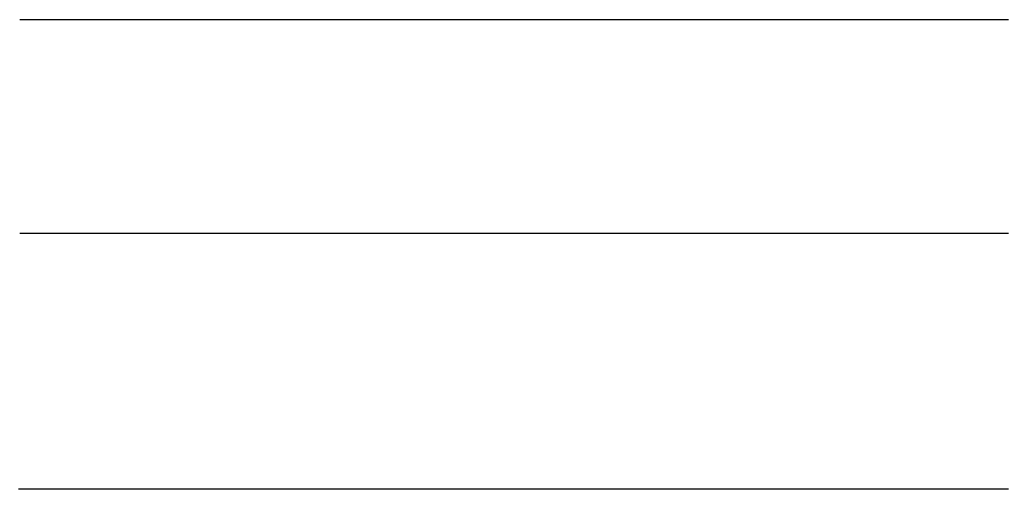
# Model space of a CAD drawing. Units: inches. Extents: x -32.3 to 32.5, y -13.7 to 12.8.
# Drawn here: x 9.8 to 14.3, y 2.7 to 4.8 of the extents above; entities that cross this region are included whole.
import ezdxf

# ---------------------------------------------------------------- set-up
doc = ezdxf.new("R2010")
doc.units = ezdxf.units.IN
doc.header["$MEASUREMENT"] = 0
doc.layers.add('SEAT', color=5, linetype='Continuous')

msp = doc.modelspace()

# ---------------------------------------------------------------- linework, layer by layer
at = {"layer": 'SEAT'}
for p, q in [((9.8537, 4.8228), (9.8029, 4.8228)), ((9.8666, 4.8228), (9.8537, 4.8228)), ((9.8791, 4.8228), (9.8666, 4.8228)), ((9.8886, 4.8228), (9.8791, 4.8228)), ((9.9046, 4.8228), (9.8886, 4.8228)), ((9.9131, 4.8228), (9.9046, 4.8228)), ((9.9301, 4.8228), (9.9131, 4.8228)), ((9.9363, 4.8228), (9.9301, 4.8228)), ((9.9549, 4.8228), (9.9363, 4.8228)), ((9.9596, 4.8228), (9.9549, 4.8228)), ((9.977, 4.8228), (9.9596, 4.8228)), ((9.9828, 4.8228), (9.977, 4.8228)), ((9.9993, 4.8228), (9.9828, 4.8228)), ((10.0067, 4.8228), (9.9993, 4.8228)), ((10.0295, 4.8228), (10.0067, 4.8228)), ((10.0439, 4.8228), (10.0295, 4.8228)), ((10.0529, 4.8228), (10.0439, 4.8228)), ((10.0663, 4.8228), (10.0529, 4.8228)), ((10.0763, 4.8228), (10.0663, 4.8228)), ((10.0887, 4.8228), (10.0763, 4.8228)), ((10.0998, 4.8228), (10.0887, 4.8228)), ((10.1111, 4.8228), (10.0998, 4.8228)), ((10.1233, 4.8228), (10.1111, 4.8228)), ((10.1348, 4.8228), (10.1233, 4.8228)), ((10.1562, 4.8228), (10.1348, 4.8228)), ((10.1605, 4.8228), (10.1562, 4.8228)), ((10.1788, 4.8228), (10.1605, 4.8228)), ((10.1939, 4.8228), (10.1788, 4.8228)), ((10.2014, 4.8228), (10.1939, 4.8228)), ((10.2176, 4.8228), (10.2014, 4.8228)), ((10.2241, 4.8228), (10.2176, 4.8228)), ((10.2412, 4.8228), (10.2241, 4.8228)), ((10.2468, 4.8228), (10.2412, 4.8228)), ((10.2649, 4.8228), (10.2468, 4.8228)), ((10.2886, 4.8228), (10.2649, 4.8228)), ((10.2924, 4.8228), (10.2886, 4.8228)), ((10.3124, 4.8228), (10.2924, 4.8228)), ((10.3153, 4.8228), (10.3124, 4.8228)), ((10.3361, 4.8228), (10.3153, 4.8228)), ((10.3408, 4.8228), (10.3361, 4.8228)), ((10.3599, 4.8228), (10.3408, 4.8228)), ((10.3666, 4.8228), (10.3599, 4.8228)), ((10.3841, 4.8228), (10.3666, 4.8228)), ((10.3924, 4.8228), (10.3841, 4.8228)), ((10.4183, 4.8228), (10.3924, 4.8228)), ((10.4301, 4.8228), (10.4183, 4.8228)), ((10.4442, 4.8228), (10.4301, 4.8228)), ((10.4532, 4.8228), (10.4442, 4.8228)), ((10.4701, 4.8228), (10.4532, 4.8228)), ((10.4794, 4.8228), (10.4701, 4.8228)), ((10.496, 4.8228), (10.4794, 4.8228)), ((10.5034, 4.8228), (10.496, 4.8228)), ((10.5219, 4.8228), (10.5034, 4.8228)), ((10.5274, 4.8228), (10.5219, 4.8228)), ((10.5461, 4.8228), (10.5274, 4.8228)), ((10.5515, 4.8228), (10.5461, 4.8228)), ((10.5694, 4.8228), (10.5515, 4.8228)), ((10.5755, 4.8228), (10.5694, 4.8228)), ((10.5996, 4.8228), (10.5755, 4.8228)), ((10.6161, 4.8228), (10.5996, 4.8228)), ((10.6237, 4.8228), (10.6161, 4.8228)), ((10.6395, 4.8228), (10.6237, 4.8228)), ((10.6479, 4.8228), (10.6395, 4.8228)), ((10.663, 4.8228), (10.6479, 4.8228)), ((10.6721, 4.8228), (10.663, 4.8228)), ((10.6865, 4.8228), (10.6721, 4.8228)), ((10.6963, 4.8228), (10.6865, 4.8228)), ((10.71, 4.8228), (10.6963, 4.8228)), ((10.7205, 4.8228), (10.71, 4.8228)), ((10.7336, 4.8228), (10.7205, 4.8228)), ((10.7447, 4.8228), (10.7336, 4.8228)), ((10.7572, 4.8228), (10.7447, 4.8228)), ((10.7809, 4.8228), (10.7572, 4.8228)), ((10.7933, 4.8228), (10.7809, 4.8228)), ((10.8045, 4.8228), (10.7933, 4.8228)), ((10.8176, 4.8228), (10.8045, 4.8228)), ((10.8283, 4.8228), (10.8176, 4.8228)), ((10.842, 4.8228), (10.8283, 4.8228)), ((10.852, 4.8228), (10.842, 4.8228)), ((10.8663, 4.8228), (10.852, 4.8228)), ((10.8758, 4.8228), (10.8663, 4.8228)), ((10.8907, 4.8228), (10.8758, 4.8228)), ((10.8997, 4.8228), (10.8907, 4.8228)), ((10.9151, 4.8228), (10.8997, 4.8228)), ((10.9235, 4.8228), (10.9151, 4.8228)), ((10.9396, 4.8228), (10.9235, 4.8228)), ((10.964, 4.8228), (10.9396, 4.8228)), ((10.9714, 4.8228), (10.964, 4.8228)), ((10.9885, 4.8228), (10.9714, 4.8228)), ((10.9954, 4.8228), (10.9885, 4.8228)), ((11.013, 4.8228), (10.9954, 4.8228)), ((11.0194, 4.8228), (11.013, 4.8228)), ((11.0375, 4.8228), (11.0194, 4.8228)), ((11.0434, 4.8228), (11.0375, 4.8228)), ((11.0621, 4.8228), (11.0434, 4.8228)), ((11.0685, 4.8228), (11.0621, 4.8228)), ((11.0867, 4.8228), (11.0685, 4.8228)), ((11.0946, 4.8228), (11.0867, 4.8228)), ((11.1112, 4.8228), (11.0946, 4.8228)), ((11.1207, 4.8228), (11.1112, 4.8228)), ((11.1358, 4.8228), (11.1207, 4.8228)), ((11.1468, 4.8228), (11.1358, 4.8228)), ((11.1642, 4.8228), (11.1468, 4.8228)), ((11.173, 4.8228), (11.1642, 4.8228)), ((11.1884, 4.8228), (11.173, 4.8228)), ((11.1991, 4.8228), (11.1884, 4.8228)), ((11.2127, 4.8228), (11.1991, 4.8228)), ((11.2252, 4.8228), (11.2127, 4.8228)), ((11.237, 4.8228), (11.2252, 4.8228)), ((11.2513, 4.8228), (11.237, 4.8228)), ((11.2614, 4.8228), (11.2513, 4.8228)), ((11.2775, 4.8228), (11.2614, 4.8228)), ((11.2858, 4.8228), (11.2775, 4.8228)), ((11.3036, 4.8228), (11.2858, 4.8228)), ((11.3102, 4.8228), (11.3036, 4.8228)), ((11.3297, 4.8228), (11.3102, 4.8228)), ((11.3346, 4.8228), (11.3297, 4.8228)), ((11.3559, 4.8228), (11.3346, 4.8228)), ((11.382, 4.8228), (11.3559, 4.8228)), ((11.3828, 4.8228), (11.382, 4.8228)), ((11.4076, 4.8228), (11.3828, 4.8228)), ((11.4081, 4.8228), (11.4076, 4.8228)), ((11.4324, 4.8228), (11.4081, 4.8228)), ((11.4342, 4.8228), (11.4324, 4.8228)), ((11.4573, 4.8228), (11.4342, 4.8228)), ((11.4604, 4.8228), (11.4573, 4.8228)), ((11.4819, 4.8228), (11.4604, 4.8228)), ((11.4865, 4.8228), (11.4819, 4.8228)), ((11.5065, 4.8228), (11.4865, 4.8228)), ((11.5126, 4.8228), (11.5065, 4.8228)), ((11.5648, 4.8228), (11.5126, 4.8228)), ((11.5807, 4.8228), (11.5648, 4.8228)), ((11.591, 4.8228), (11.5807, 4.8228)), ((11.6054, 4.8228), (11.591, 4.8228)), ((11.6171, 4.8228), (11.6054, 4.8228)), ((11.6302, 4.8228), (11.6171, 4.8228)), ((11.6432, 4.8228), (11.6302, 4.8228)), ((11.655, 4.8228), (11.6432, 4.8228)), ((11.6693, 4.8228), (11.655, 4.8228)), ((11.6812, 4.8228), (11.6693, 4.8228)), ((11.6954, 4.8228), (11.6812, 4.8228)), ((11.7062, 4.8228), (11.6954, 4.8228)), ((11.7215, 4.8228), (11.7062, 4.8228)), ((11.7311, 4.8228), (11.7215, 4.8228)), ((11.7475, 4.8228), (11.7311, 4.8228)), ((11.7561, 4.8228), (11.7475, 4.8228)), ((11.7736, 4.8228), (11.7561, 4.8228)), ((11.7811, 4.8228), (11.7736, 4.8228)), ((11.7997, 4.8228), (11.7811, 4.8228)), ((11.8061, 4.8228), (11.7997, 4.8228)), ((11.8257, 4.8228), (11.8061, 4.8228)), ((11.8311, 4.8228), (11.8257, 4.8228)), ((11.8518, 4.8228), (11.8311, 4.8228)), ((11.8561, 4.8228), (11.8518, 4.8228)), ((11.8778, 4.8228), (11.8561, 4.8228)), ((11.8811, 4.8228), (11.8778, 4.8228)), ((11.9039, 4.8228), (11.8811, 4.8228)), ((11.9061, 4.8228), (11.9039, 4.8228)), ((11.9297, 4.8228), (11.9061, 4.8228)), ((11.9311, 4.8228), (11.9297, 4.8228)), ((11.9548, 4.8228), (11.9311, 4.8228)), ((11.9799, 4.8228), (11.9548, 4.8228)), ((11.9812, 4.8228), (11.9799, 4.8228)), ((12.0051, 4.8228), (11.9812, 4.8228)), ((12.0064, 4.8228), (12.0051, 4.8228)), ((12.0302, 4.8228), (12.0064, 4.8228)), ((12.0324, 4.8228), (12.0302, 4.8228)), ((12.0554, 4.8228), (12.0324, 4.8228)), ((12.0585, 4.8228), (12.0554, 4.8228)), ((12.0807, 4.8228), (12.0585, 4.8228)), ((12.0846, 4.8228), (12.0807, 4.8228)), ((12.1059, 4.8228), (12.0846, 4.8228)), ((12.1106, 4.8228), (12.1059, 4.8228)), ((12.1312, 4.8228), (12.1106, 4.8228)), ((12.1367, 4.8228), (12.1312, 4.8228)), ((12.1564, 4.8228), (12.1367, 4.8228)), ((12.1628, 4.8228), (12.1564, 4.8228)), ((12.1817, 4.8228), (12.1628, 4.8228)), ((12.1889, 4.8228), (12.1817, 4.8228)), ((12.2068, 4.8228), (12.1889, 4.8228)), ((12.2149, 4.8228), (12.2068, 4.8228)), ((12.2319, 4.8228), (12.2149, 4.8228)), ((12.241, 4.8228), (12.2319, 4.8228)), ((12.2577, 4.8228), (12.241, 4.8228)), ((12.2671, 4.8228), (12.2577, 4.8228)), ((12.2673, 4.8228), (12.2671, 4.8228)), ((12.3085, 4.8228), (12.2673, 4.8228)), ((12.3193, 4.8228), (12.3085, 4.8228)), ((12.3322, 4.8228), (12.3193, 4.8228)), ((12.3454, 4.8228), (12.3322, 4.8228)), ((12.3573, 4.8228), (12.3454, 4.8228)), ((12.3715, 4.8228), (12.3573, 4.8228)), ((12.3824, 4.8228), (12.3715, 4.8228)), ((12.3976, 4.8228), (12.3824, 4.8228)), ((12.4075, 4.8228), (12.3976, 4.8228)), ((12.4237, 4.8228), (12.4075, 4.8228)), ((12.4357, 4.8228), (12.4237, 4.8228)), ((12.4498, 4.8228), (12.4357, 4.8228)), ((12.4612, 4.8228), (12.4498, 4.8228)), ((12.4759, 4.8228), (12.4612, 4.8228)), ((12.4867, 4.8228), (12.4759, 4.8228)), ((12.502, 4.8228), (12.4867, 4.8228)), ((12.5122, 4.8228), (12.502, 4.8228)), ((12.5281, 4.8228), (12.5122, 4.8228)), ((12.5377, 4.8228), (12.5281, 4.8228)), ((12.5541, 4.8228), (12.5377, 4.8228)), ((12.5633, 4.8228), (12.5541, 4.8228)), ((12.5802, 4.8228), (12.5633, 4.8228)), ((12.5888, 4.8228), (12.5802, 4.8228)), ((12.6063, 4.8228), (12.5888, 4.8228)), ((12.6144, 4.8228), (12.6063, 4.8228)), ((12.6324, 4.8228), (12.6144, 4.8228)), ((12.64, 4.8228), (12.6324, 4.8228)), ((12.6584, 4.8228), (12.64, 4.8228)), ((12.6656, 4.8228), (12.6584, 4.8228)), ((12.6835, 4.8228), (12.6656, 4.8228)), ((12.6912, 4.8228), (12.6835, 4.8228)), ((12.7086, 4.8228), (12.6912, 4.8228)), ((12.7168, 4.8228), (12.7086, 4.8228)), ((12.7336, 4.8228), (12.7168, 4.8228)), ((12.7424, 4.8228), (12.7336, 4.8228)), ((12.7587, 4.8228), (12.7424, 4.8228)), ((12.7681, 4.8228), (12.7587, 4.8228)), ((12.7837, 4.8228), (12.7681, 4.8228)), ((12.7937, 4.8228), (12.7837, 4.8228)), ((12.8088, 4.8228), (12.7937, 4.8228)), ((12.8194, 4.8228), (12.8088, 4.8228)), ((12.8338, 4.8228), (12.8194, 4.8228)), ((12.8451, 4.8228), (12.8338, 4.8228)), ((12.8589, 4.8228), (12.8451, 4.8228)), ((12.8707, 4.8228), (12.8589, 4.8228)), ((12.8839, 4.8228), (12.8707, 4.8228)), ((12.8964, 4.8228), (12.8839, 4.8228)), ((12.9189, 4.8228), (12.8964, 4.8228)), ((12.9221, 4.8228), (12.9189, 4.8228)), ((12.9449, 4.8228), (12.9221, 4.8228)), ((12.9478, 4.8228), (12.9449, 4.8228)), ((12.9709, 4.8228), (12.9478, 4.8228)), ((12.9735, 4.8228), (12.9709, 4.8228)), ((12.9969, 4.8228), (12.9735, 4.8228)), ((12.9993, 4.8228), (12.9969, 4.8228)), ((13.0229, 4.8228), (12.9993, 4.8228)), ((13.025, 4.8228), (13.0229, 4.8228)), ((13.0489, 4.8228), (13.025, 4.8228)), ((13.0507, 4.8228), (13.0489, 4.8228)), ((13.0749, 4.8228), (13.0507, 4.8228)), ((13.0838, 4.8228), (13.0749, 4.8228)), ((13.1008, 4.8228), (13.0838, 4.8228)), ((13.1088, 4.8228), (13.1008, 4.8228)), ((13.1267, 4.8228), (13.1088, 4.8228)), ((13.1337, 4.8228), (13.1267, 4.8228)), ((13.1527, 4.8228), (13.1337, 4.8228)), ((13.1586, 4.8228), (13.1527, 4.8228)), ((13.1786, 4.8228), (13.1586, 4.8228)), ((13.1836, 4.8228), (13.1786, 4.8228)), ((13.2045, 4.8228), (13.1836, 4.8228)), ((13.2085, 4.8228), (13.2045, 4.8228)), ((13.2304, 4.8228), (13.2085, 4.8228)), ((13.2334, 4.8228), (13.2304, 4.8228)), ((13.2563, 4.8228), (13.2334, 4.8228)), ((13.2582, 4.8228), (13.2563, 4.8228)), ((13.2822, 4.8228), (13.2582, 4.8228)), ((13.2831, 4.8228), (13.2822, 4.8228)), ((13.308, 4.8228), (13.2831, 4.8228)), ((13.3083, 4.8228), (13.308, 4.8228)), ((13.3328, 4.8228), (13.3083, 4.8228)), ((13.334, 4.8228), (13.3328, 4.8228)), ((13.3576, 4.8228), (13.334, 4.8228)), ((13.3598, 4.8228), (13.3576, 4.8228)), ((13.3824, 4.8228), (13.3598, 4.8228)), ((13.3856, 4.8228), (13.3824, 4.8228)), ((13.4072, 4.8228), (13.3856, 4.8228)), ((13.4113, 4.8228), (13.4072, 4.8228)), ((13.4886, 4.8228), (13.4113, 4.8228)), ((13.5063, 4.8228), (13.4886, 4.8228)), ((13.5143, 4.8228), (13.5063, 4.8228)), ((13.531, 4.8228), (13.5143, 4.8228)), ((13.5401, 4.8228), (13.531, 4.8228)), ((13.5557, 4.8228), (13.5401, 4.8228)), ((13.5658, 4.8228), (13.5557, 4.8228)), ((13.5804, 4.8228), (13.5658, 4.8228)), ((13.5915, 4.8228), (13.5804, 4.8228)), ((13.605, 4.8228), (13.5915, 4.8228)), ((13.6171, 4.8228), (13.605, 4.8228)), ((13.6297, 4.8228), (13.6171, 4.8228)), ((13.6428, 4.8228), (13.6297, 4.8228)), ((13.6543, 4.8228), (13.6428, 4.8228)), ((13.6684, 4.8228), (13.6543, 4.8228)), ((13.6789, 4.8228), (13.6684, 4.8228)), ((13.694, 4.8228), (13.6789, 4.8228)), ((13.7035, 4.8228), (13.694, 4.8228)), ((13.7196, 4.8228), (13.7035, 4.8228)), ((13.7281, 4.8228), (13.7196, 4.8228)), ((13.7452, 4.8228), (13.7281, 4.8228)), ((13.7527, 4.8228), (13.7452, 4.8228)), ((13.7707, 4.8228), (13.7527, 4.8228)), ((13.7772, 4.8228), (13.7707, 4.8228)), ((13.7963, 4.8228), (13.7772, 4.8228)), ((13.8017, 4.8228), (13.7963, 4.8228)), ((13.8218, 4.8228), (13.8017, 4.8228)), ((13.8262, 4.8228), (13.8218, 4.8228)), ((13.8473, 4.8228), (13.8262, 4.8228)), ((13.8507, 4.8228), (13.8473, 4.8228)), ((13.8727, 4.8228), (13.8507, 4.8228)), ((13.8751, 4.8228), (13.8727, 4.8228)), ((13.8982, 4.8228), (13.8751, 4.8228)), ((13.9006, 4.8228), (13.8982, 4.8228)), ((13.9236, 4.8228), (13.9006, 4.8228)), ((13.9263, 4.8228), (13.9236, 4.8228)), ((13.9484, 4.8228), (13.9263, 4.8228)), ((13.949, 4.8228), (13.9484, 4.8228)), ((13.9727, 4.8228), (13.949, 4.8228)), ((13.9744, 4.8228), (13.9727, 4.8228)), ((13.9971, 4.8228), (13.9744, 4.8228)), ((13.9998, 4.8228), (13.9971, 4.8228)), ((14.0251, 4.8228), (13.9998, 4.8228)), ((14.029, 4.8228), (14.0251, 4.8228)), ((14.0504, 4.8228), (14.029, 4.8228)), ((14.0546, 4.8228), (14.0504, 4.8228)), ((14.0757, 4.8228), (14.0546, 4.8228)), ((14.0802, 4.8228), (14.0757, 4.8228)), ((14.101, 4.8228), (14.0802, 4.8228)), ((14.1059, 4.8228), (14.101, 4.8228)), ((14.1262, 4.8228), (14.1059, 4.8228)), ((14.1315, 4.8228), (14.1262, 4.8228)), ((14.1514, 4.8228), (14.1315, 4.8228)), ((14.1571, 4.8228), (14.1514, 4.8228)), ((14.1766, 4.8228), (14.1571, 4.8228)), ((14.1827, 4.8228), (14.1766, 4.8228)), ((14.2017, 4.8228), (14.1827, 4.8228)), ((14.2083, 4.8228), (14.2017, 4.8228)), ((14.2154, 4.8228), (14.2083, 4.8228)), ((14.2594, 4.8228), (14.2154, 4.8228)), ((14.2771, 4.8228), (14.2594, 4.8228)), ((14.2849, 4.8228), (14.2771, 4.8228)), ((14.3614, 4.8228), (14.2849, 4.8228)), ((9.8029, 3.8386), (9.8537, 3.8386)), ((9.8537, 3.8386), (9.8666, 3.8386)), ((9.8666, 3.8386), (9.8791, 3.8386)), ((9.8791, 3.8386), (9.8886, 3.8386)), ((9.8886, 3.8386), (9.9046, 3.8386)), ((9.9046, 3.8386), (9.9131, 3.8386)), ((9.9131, 3.8386), (9.9301, 3.8386)), ((9.9301, 3.8386), (9.9363, 3.8386)), ((9.9363, 3.8386), (9.9549, 3.8386)), ((9.9549, 3.8386), (9.9596, 3.8386)), ((9.9596, 3.8386), (9.977, 3.8386)), ((9.977, 3.8386), (9.9828, 3.8386)), ((9.9828, 3.8386), (9.9993, 3.8386)), ((9.9993, 3.8386), (10.0067, 3.8386)), ((10.0067, 3.8386), (10.0295, 3.8386)), ((10.0295, 3.8386), (10.0439, 3.8386)), ((10.0439, 3.8386), (10.0529, 3.8386)), ((10.0529, 3.8386), (10.0663, 3.8386)), ((10.0663, 3.8386), (10.0763, 3.8386)), ((10.0763, 3.8386), (10.0887, 3.8386)), ((10.0887, 3.8386), (10.0998, 3.8386)), ((10.0998, 3.8386), (10.1111, 3.8386)), ((10.1111, 3.8386), (10.1233, 3.8386)), ((10.1233, 3.8386), (10.1348, 3.8386)), ((10.1348, 3.8386), (10.1562, 3.8386)), ((10.1562, 3.8386), (10.1605, 3.8386)), ((10.1605, 3.8386), (10.1788, 3.8386)), ((10.1788, 3.8386), (10.1939, 3.8386)), ((10.1939, 3.8386), (10.2014, 3.8386)), ((10.2014, 3.8386), (10.2176, 3.8386)), ((10.2176, 3.8386), (10.2241, 3.8386)), ((10.2241, 3.8386), (10.2412, 3.8386)), ((10.2412, 3.8386), (10.2468, 3.8386)), ((10.2468, 3.8386), (10.2649, 3.8386)), ((10.2649, 3.8386), (10.2886, 3.8386)), ((10.2886, 3.8386), (10.2924, 3.8386)), ((10.2924, 3.8386), (10.3124, 3.8386)), ((10.3124, 3.8386), (10.3153, 3.8386)), ((10.3153, 3.8386), (10.3361, 3.8386)), ((10.3361, 3.8386), (10.3408, 3.8386)), ((10.3408, 3.8386), (10.3599, 3.8386)), ((10.3599, 3.8386), (10.3666, 3.8386)), ((10.3666, 3.8386), (10.3841, 3.8386)), ((10.3841, 3.8386), (10.3924, 3.8386)), ((10.3924, 3.8386), (10.4183, 3.8386)), ((10.4183, 3.8386), (10.4301, 3.8386)), ((10.4301, 3.8386), (10.4442, 3.8386)), ((10.4442, 3.8386), (10.4532, 3.8386)), ((10.4532, 3.8386), (10.4701, 3.8386)), ((10.4701, 3.8386), (10.4794, 3.8386)), ((10.4794, 3.8386), (10.496, 3.8386)), ((10.496, 3.8386), (10.5034, 3.8386)), ((10.5034, 3.8386), (10.5219, 3.8386)), ((10.5219, 3.8386), (10.5274, 3.8386)), ((10.5274, 3.8386), (10.5461, 3.8386)), ((10.5461, 3.8386), (10.5515, 3.8386)), ((10.5515, 3.8386), (10.5694, 3.8386)), ((10.5694, 3.8386), (10.5755, 3.8386)), ((10.5755, 3.8386), (10.5996, 3.8386)), ((10.5996, 3.8386), (10.6161, 3.8386)), ((10.6161, 3.8386), (10.6237, 3.8386)), ((10.6237, 3.8386), (10.6395, 3.8386)), ((10.6395, 3.8386), (10.6479, 3.8386)), ((10.6479, 3.8386), (10.663, 3.8386)), ((10.663, 3.8386), (10.6721, 3.8386)), ((10.6721, 3.8386), (10.6865, 3.8386)), ((10.6865, 3.8386), (10.6963, 3.8386)), ((10.6963, 3.8386), (10.71, 3.8386)), ((10.71, 3.8386), (10.7205, 3.8386)), ((10.7205, 3.8386), (10.7336, 3.8386)), ((10.7336, 3.8386), (10.7447, 3.8386)), ((10.7447, 3.8386), (10.7572, 3.8386)), ((10.7572, 3.8386), (10.7809, 3.8386)), ((10.7809, 3.8386), (10.7933, 3.8386)), ((10.7933, 3.8386), (10.8045, 3.8386)), ((10.8045, 3.8386), (10.8176, 3.8386)), ((10.8176, 3.8386), (10.8283, 3.8386)), ((10.8283, 3.8386), (10.842, 3.8386)), ((10.842, 3.8386), (10.852, 3.8386)), ((10.852, 3.8386), (10.8663, 3.8386)), ((10.8663, 3.8386), (10.8758, 3.8386)), ((10.8758, 3.8386), (10.8907, 3.8386)), ((10.8907, 3.8386), (10.8997, 3.8386)), ((10.8997, 3.8386), (10.9151, 3.8386)), ((10.9151, 3.8386), (10.9235, 3.8386)), ((10.9235, 3.8386), (10.9396, 3.8386)), ((10.9396, 3.8386), (10.964, 3.8386)), ((10.964, 3.8386), (10.9714, 3.8386)), ((10.9714, 3.8386), (10.9885, 3.8386)), ((10.9885, 3.8386), (10.9954, 3.8386)), ((10.9954, 3.8386), (11.013, 3.8386)), ((11.013, 3.8386), (11.0194, 3.8386)), ((11.0194, 3.8386), (11.0375, 3.8386)), ((11.0375, 3.8386), (11.0434, 3.8386)), ((11.0434, 3.8386), (11.0621, 3.8386)), ((11.0621, 3.8386), (11.0685, 3.8386)), ((11.0685, 3.8386), (11.0867, 3.8386)), ((11.0867, 3.8386), (11.0946, 3.8386)), ((11.0946, 3.8386), (11.1112, 3.8386)), ((11.1112, 3.8386), (11.1207, 3.8386)), ((11.1207, 3.8386), (11.1358, 3.8386)), ((11.1358, 3.8386), (11.1468, 3.8386)), ((11.1468, 3.8386), (11.1642, 3.8386)), ((11.1642, 3.8386), (11.173, 3.8386)), ((11.173, 3.8386), (11.1884, 3.8386)), ((11.1884, 3.8386), (11.1991, 3.8386)), ((11.1991, 3.8386), (11.2127, 3.8386)), ((11.2127, 3.8386), (11.2252, 3.8386)), ((11.2252, 3.8386), (11.237, 3.8386)), ((11.237, 3.8386), (11.2513, 3.8386)), ((11.2513, 3.8386), (11.2614, 3.8386)), ((11.2614, 3.8386), (11.2775, 3.8386)), ((11.2775, 3.8386), (11.2858, 3.8386)), ((11.2858, 3.8386), (11.3036, 3.8386)), ((11.3036, 3.8386), (11.3102, 3.8386)), ((11.3102, 3.8386), (11.3297, 3.8386)), ((11.3297, 3.8386), (11.3346, 3.8386)), ((11.3346, 3.8386), (11.3559, 3.8386)), ((11.3559, 3.8386), (11.382, 3.8386)), ((11.382, 3.8386), (11.3828, 3.8386)), ((11.3828, 3.8386), (11.4076, 3.8386)), ((11.4076, 3.8386), (11.4081, 3.8386)), ((11.4081, 3.8386), (11.4324, 3.8386)), ((11.4324, 3.8386), (11.4342, 3.8386)), ((11.4342, 3.8386), (11.4573, 3.8386)), ((11.4573, 3.8386), (11.4604, 3.8386)), ((11.4604, 3.8386), (11.4819, 3.8386)), ((11.4819, 3.8386), (11.4865, 3.8386)), ((11.4865, 3.8386), (11.5065, 3.8386)), ((11.5065, 3.8386), (11.5126, 3.8386)), ((11.5126, 3.8386), (11.5648, 3.8386)), ((11.5648, 3.8386), (11.5807, 3.8386)), ((11.5807, 3.8386), (11.591, 3.8386)), ((11.591, 3.8386), (11.6054, 3.8386)), ((11.6054, 3.8386), (11.6171, 3.8386)), ((11.6171, 3.8386), (11.6302, 3.8386)), ((11.6302, 3.8386), (11.6432, 3.8386)), ((11.6432, 3.8386), (11.655, 3.8386)), ((11.655, 3.8386), (11.6693, 3.8386)), ((11.6693, 3.8386), (11.6812, 3.8386)), ((11.6812, 3.8386), (11.6954, 3.8386)), ((11.6954, 3.8386), (11.7062, 3.8386)), ((11.7062, 3.8386), (11.7215, 3.8386)), ((11.7215, 3.8386), (11.7311, 3.8386)), ((11.7311, 3.8386), (11.7475, 3.8386)), ((11.7475, 3.8386), (11.7561, 3.8386)), ((11.7561, 3.8386), (11.7736, 3.8386)), ((11.7736, 3.8386), (11.7811, 3.8386)), ((11.7811, 3.8386), (11.7997, 3.8386)), ((11.7997, 3.8386), (11.8061, 3.8386)), ((11.8061, 3.8386), (11.8257, 3.8386)), ((11.8257, 3.8386), (11.8311, 3.8386)), ((11.8311, 3.8386), (11.8518, 3.8386)), ((11.8518, 3.8386), (11.8561, 3.8386)), ((11.8561, 3.8386), (11.8778, 3.8386)), ((11.8778, 3.8386), (11.8811, 3.8386)), ((11.8811, 3.8386), (11.9039, 3.8386)), ((11.9039, 3.8386), (11.9061, 3.8386)), ((11.9061, 3.8386), (11.9297, 3.8386)), ((11.9297, 3.8386), (11.9311, 3.8386)), ((11.9311, 3.8386), (11.9548, 3.8386)), ((11.9548, 3.8386), (11.9799, 3.8386)), ((11.9799, 3.8386), (11.9812, 3.8386)), ((11.9812, 3.8386), (12.0051, 3.8386)), ((12.0051, 3.8386), (12.0064, 3.8386)), ((12.0064, 3.8386), (12.0302, 3.8386)), ((12.0302, 3.8386), (12.0324, 3.8386)), ((12.0324, 3.8386), (12.0554, 3.8386)), ((12.0554, 3.8386), (12.0585, 3.8386)), ((12.0585, 3.8386), (12.0807, 3.8386)), ((12.0807, 3.8386), (12.0846, 3.8386)), ((12.0846, 3.8386), (12.1059, 3.8386)), ((12.1059, 3.8386), (12.1106, 3.8386)), ((12.1106, 3.8386), (12.1312, 3.8386)), ((12.1312, 3.8386), (12.1367, 3.8386)), ((12.1367, 3.8386), (12.1564, 3.8386)), ((12.1564, 3.8386), (12.1628, 3.8386)), ((12.1628, 3.8386), (12.1817, 3.8386)), ((12.1817, 3.8386), (12.1889, 3.8386)), ((12.1889, 3.8386), (12.2068, 3.8386)), ((12.2068, 3.8386), (12.2149, 3.8386)), ((12.2149, 3.8386), (12.2319, 3.8386)), ((12.2319, 3.8386), (12.241, 3.8386)), ((12.241, 3.8386), (12.2577, 3.8386)), ((12.2577, 3.8386), (12.2671, 3.8386)), ((12.2671, 3.8386), (12.2673, 3.8386)), ((12.2673, 3.8386), (12.3085, 3.8386)), ((12.3085, 3.8386), (12.3193, 3.8386)), ((12.3193, 3.8386), (12.3322, 3.8386)), ((12.3322, 3.8386), (12.3454, 3.8386)), ((12.3454, 3.8386), (12.3573, 3.8386)), ((12.3573, 3.8386), (12.3715, 3.8386)), ((12.3715, 3.8386), (12.3824, 3.8386)), ((12.3824, 3.8386), (12.3976, 3.8386)), ((12.3976, 3.8386), (12.4075, 3.8386)), ((12.4075, 3.8386), (12.4237, 3.8386)), ((12.4237, 3.8386), (12.4357, 3.8386)), ((12.4357, 3.8386), (12.4498, 3.8386)), ((12.4498, 3.8386), (12.4612, 3.8386)), ((12.4612, 3.8386), (12.4759, 3.8386)), ((12.4759, 3.8386), (12.4867, 3.8386)), ((12.4867, 3.8386), (12.502, 3.8386)), ((12.502, 3.8386), (12.5122, 3.8386)), ((12.5122, 3.8386), (12.5281, 3.8386)), ((12.5281, 3.8386), (12.5377, 3.8386)), ((12.5377, 3.8386), (12.5541, 3.8386)), ((12.5541, 3.8386), (12.5633, 3.8386)), ((12.5633, 3.8386), (12.5802, 3.8386)), ((12.5802, 3.8386), (12.5888, 3.8386)), ((12.5888, 3.8386), (12.6063, 3.8386)), ((12.6063, 3.8386), (12.6144, 3.8386)), ((12.6144, 3.8386), (12.6324, 3.8386)), ((12.6324, 3.8386), (12.64, 3.8386)), ((12.64, 3.8386), (12.6584, 3.8386)), ((12.6584, 3.8386), (12.6656, 3.8386)), ((12.6656, 3.8386), (12.6835, 3.8386)), ((12.6835, 3.8386), (12.6912, 3.8386)), ((12.6912, 3.8386), (12.7086, 3.8386)), ((12.7086, 3.8386), (12.7168, 3.8386)), ((12.7168, 3.8386), (12.7336, 3.8386)), ((12.7336, 3.8386), (12.7424, 3.8386)), ((12.7424, 3.8386), (12.7587, 3.8386)), ((12.7587, 3.8386), (12.7681, 3.8386)), ((12.7681, 3.8386), (12.7837, 3.8386)), ((12.7837, 3.8386), (12.7937, 3.8386)), ((12.7937, 3.8386), (12.8088, 3.8386)), ((12.8088, 3.8386), (12.8194, 3.8386)), ((12.8194, 3.8386), (12.8338, 3.8386)), ((12.8338, 3.8386), (12.8451, 3.8386)), ((12.8451, 3.8386), (12.8589, 3.8386)), ((12.8589, 3.8386), (12.8707, 3.8386)), ((12.8707, 3.8386), (12.8839, 3.8386)), ((12.8839, 3.8386), (12.8964, 3.8386)), ((12.8964, 3.8386), (12.9189, 3.8386)), ((12.9189, 3.8386), (12.9221, 3.8386)), ((12.9221, 3.8386), (12.9449, 3.8386)), ((12.9449, 3.8386), (12.9478, 3.8386)), ((12.9478, 3.8386), (12.9709, 3.8386)), ((12.9709, 3.8386), (12.9735, 3.8386)), ((12.9735, 3.8386), (12.9969, 3.8386)), ((12.9969, 3.8386), (12.9993, 3.8386)), ((12.9993, 3.8386), (13.0229, 3.8386)), ((13.0229, 3.8386), (13.025, 3.8386)), ((13.025, 3.8386), (13.0489, 3.8386)), ((13.0489, 3.8386), (13.0507, 3.8386)), ((13.0507, 3.8386), (13.0749, 3.8386)), ((13.0749, 3.8386), (13.0838, 3.8386)), ((13.0838, 3.8386), (13.1008, 3.8386)), ((13.1008, 3.8386), (13.1088, 3.8386)), ((13.1088, 3.8386), (13.1267, 3.8386)), ((13.1267, 3.8386), (13.1337, 3.8386)), ((13.1337, 3.8386), (13.1527, 3.8386)), ((13.1527, 3.8386), (13.1586, 3.8386)), ((13.1586, 3.8386), (13.1786, 3.8386)), ((13.1786, 3.8386), (13.1836, 3.8386)), ((13.1836, 3.8386), (13.2045, 3.8386)), ((13.2045, 3.8386), (13.2085, 3.8386)), ((13.2085, 3.8386), (13.2304, 3.8386)), ((13.2304, 3.8386), (13.2334, 3.8386)), ((13.2334, 3.8386), (13.2563, 3.8386)), ((13.2563, 3.8386), (13.2582, 3.8386)), ((13.2582, 3.8386), (13.2822, 3.8386)), ((13.2822, 3.8386), (13.2831, 3.8386)), ((13.2831, 3.8386), (13.308, 3.8386)), ((13.308, 3.8386), (13.3083, 3.8386)), ((13.3083, 3.8386), (13.3328, 3.8386)), ((13.3328, 3.8386), (13.334, 3.8386)), ((13.334, 3.8386), (13.3576, 3.8386)), ((13.3576, 3.8386), (13.3598, 3.8386)), ((13.3598, 3.8386), (13.3824, 3.8386)), ((13.3824, 3.8386), (13.3856, 3.8386)), ((13.3856, 3.8386), (13.4072, 3.8386)), ((13.4072, 3.8386), (13.4113, 3.8386)), ((13.4113, 3.8386), (13.4886, 3.8386)), ((13.4886, 3.8386), (13.5063, 3.8386)), ((13.5063, 3.8386), (13.5143, 3.8386)), ((13.5143, 3.8386), (13.531, 3.8386)), ((13.531, 3.8386), (13.5401, 3.8386)), ((13.5401, 3.8386), (13.5557, 3.8386)), ((13.5557, 3.8386), (13.5658, 3.8386)), ((13.5658, 3.8386), (13.5804, 3.8386)), ((13.5804, 3.8386), (13.5915, 3.8386)), ((13.5915, 3.8386), (13.605, 3.8386)), ((13.605, 3.8386), (13.6171, 3.8386)), ((13.6171, 3.8386), (13.6297, 3.8386)), ((13.6297, 3.8386), (13.6428, 3.8386)), ((13.6428, 3.8386), (13.6543, 3.8386)), ((13.6543, 3.8386), (13.6684, 3.8386)), ((13.6684, 3.8386), (13.6789, 3.8386)), ((13.6789, 3.8386), (13.694, 3.8386)), ((13.694, 3.8386), (13.7035, 3.8386)), ((13.7035, 3.8386), (13.7196, 3.8386)), ((13.7196, 3.8386), (13.7281, 3.8386)), ((13.7281, 3.8386), (13.7452, 3.8386)), ((13.7452, 3.8386), (13.7527, 3.8386)), ((13.7527, 3.8386), (13.7707, 3.8386)), ((13.7707, 3.8386), (13.7772, 3.8386)), ((13.7772, 3.8386), (13.7963, 3.8386)), ((13.7963, 3.8386), (13.8017, 3.8386)), ((13.8017, 3.8386), (13.8218, 3.8386)), ((13.8218, 3.8386), (13.8262, 3.8386)), ((13.8262, 3.8386), (13.8473, 3.8386)), ((13.8473, 3.8386), (13.8507, 3.8386)), ((13.8507, 3.8386), (13.8727, 3.8386)), ((13.8727, 3.8386), (13.8751, 3.8386)), ((13.8751, 3.8386), (13.8982, 3.8386)), ((13.8982, 3.8386), (13.9006, 3.8386)), ((13.9006, 3.8386), (13.9236, 3.8386)), ((13.9236, 3.8386), (13.9263, 3.8386)), ((13.9263, 3.8386), (13.9484, 3.8386)), ((13.9484, 3.8386), (13.949, 3.8386)), ((13.949, 3.8386), (13.9727, 3.8386)), ((13.9727, 3.8386), (13.9744, 3.8386)), ((13.9744, 3.8386), (13.9971, 3.8386)), ((13.9971, 3.8386), (13.9998, 3.8386)), ((13.9998, 3.8386), (14.0251, 3.8386)), ((14.0251, 3.8386), (14.029, 3.8386)), ((14.029, 3.8386), (14.0504, 3.8386)), ((14.0504, 3.8386), (14.0546, 3.8386)), ((14.0546, 3.8386), (14.0757, 3.8386)), ((14.0757, 3.8386), (14.0802, 3.8386)), ((14.0802, 3.8386), (14.101, 3.8386)), ((14.101, 3.8386), (14.1059, 3.8386)), ((14.1059, 3.8386), (14.1262, 3.8386)), ((14.1262, 3.8386), (14.1315, 3.8386)), ((14.1315, 3.8386), (14.1514, 3.8386)), ((14.1514, 3.8386), (14.1571, 3.8386)), ((14.1571, 3.8386), (14.1766, 3.8386)), ((14.1766, 3.8386), (14.1827, 3.8386)), ((14.1827, 3.8386), (14.2017, 3.8386)), ((14.2017, 3.8386), (14.2083, 3.8386)), ((14.2083, 3.8386), (14.2154, 3.8386)), ((14.2154, 3.8386), (14.2594, 3.8386)), ((14.2594, 3.8386), (14.2771, 3.8386)), ((14.2771, 3.8386), (14.2849, 3.8386)), ((14.2849, 3.8386), (14.3614, 3.8386)), ((9.8029, 2.6575), (9.7976, 2.6575)), ((9.8537, 2.6575), (9.8029, 2.6575)), ((9.8666, 2.6575), (9.8537, 2.6575)), ((9.8791, 2.6575), (9.8666, 2.6575)), ((9.8886, 2.6575), (9.8791, 2.6575)), ((9.9046, 2.6575), (9.8886, 2.6575)), ((9.9131, 2.6575), (9.9046, 2.6575)), ((9.9301, 2.6575), (9.9131, 2.6575)), ((9.9363, 2.6575), (9.9301, 2.6575)), ((9.9549, 2.6575), (9.9363, 2.6575)), ((9.9596, 2.6575), (9.9549, 2.6575)), ((9.977, 2.6575), (9.9596, 2.6575)), ((9.9828, 2.6575), (9.977, 2.6575)), ((9.9993, 2.6575), (9.9828, 2.6575)), ((10.0067, 2.6575), (9.9993, 2.6575)), ((10.0295, 2.6575), (10.0067, 2.6575)), ((10.0439, 2.6575), (10.0295, 2.6575)), ((10.0529, 2.6575), (10.0439, 2.6575)), ((10.0663, 2.6575), (10.0529, 2.6575)), ((10.0763, 2.6575), (10.0663, 2.6575)), ((10.0887, 2.6575), (10.0763, 2.6575)), ((10.0998, 2.6575), (10.0887, 2.6575)), ((10.1111, 2.6575), (10.0998, 2.6575)), ((10.1233, 2.6575), (10.1111, 2.6575)), ((10.1348, 2.6575), (10.1233, 2.6575)), ((10.1562, 2.6575), (10.1348, 2.6575)), ((10.1605, 2.6575), (10.1562, 2.6575)), ((10.1788, 2.6575), (10.1605, 2.6575)), ((10.1939, 2.6575), (10.1788, 2.6575)), ((10.2014, 2.6575), (10.1939, 2.6575)), ((10.2176, 2.6575), (10.2014, 2.6575)), ((10.2241, 2.6575), (10.2176, 2.6575)), ((10.2412, 2.6575), (10.2241, 2.6575)), ((10.2468, 2.6575), (10.2412, 2.6575)), ((10.2649, 2.6575), (10.2468, 2.6575)), ((10.2886, 2.6575), (10.2649, 2.6575)), ((10.2924, 2.6575), (10.2886, 2.6575)), ((10.3124, 2.6575), (10.2924, 2.6575)), ((10.3153, 2.6575), (10.3124, 2.6575)), ((10.3361, 2.6575), (10.3153, 2.6575)), ((10.3408, 2.6575), (10.3361, 2.6575)), ((10.3599, 2.6575), (10.3408, 2.6575)), ((10.3666, 2.6575), (10.3599, 2.6575)), ((10.3841, 2.6575), (10.3666, 2.6575)), ((10.3924, 2.6575), (10.3841, 2.6575)), ((10.4183, 2.6575), (10.3924, 2.6575)), ((10.4301, 2.6575), (10.4183, 2.6575)), ((10.4442, 2.6575), (10.4301, 2.6575)), ((10.4532, 2.6575), (10.4442, 2.6575)), ((10.4701, 2.6575), (10.4532, 2.6575)), ((10.4794, 2.6575), (10.4701, 2.6575)), ((10.496, 2.6575), (10.4794, 2.6575)), ((10.5034, 2.6575), (10.496, 2.6575)), ((10.5219, 2.6575), (10.5034, 2.6575)), ((10.5274, 2.6575), (10.5219, 2.6575)), ((10.5461, 2.6575), (10.5274, 2.6575)), ((10.5515, 2.6575), (10.5461, 2.6575)), ((10.5694, 2.6575), (10.5515, 2.6575)), ((10.5755, 2.6575), (10.5694, 2.6575)), ((10.5996, 2.6575), (10.5755, 2.6575)), ((10.6161, 2.6575), (10.5996, 2.6575)), ((10.6237, 2.6575), (10.6161, 2.6575)), ((10.6395, 2.6575), (10.6237, 2.6575)), ((10.6479, 2.6575), (10.6395, 2.6575)), ((10.663, 2.6575), (10.6479, 2.6575)), ((10.6721, 2.6575), (10.663, 2.6575)), ((10.6865, 2.6575), (10.6721, 2.6575)), ((10.6963, 2.6575), (10.6865, 2.6575)), ((10.71, 2.6575), (10.6963, 2.6575)), ((10.7205, 2.6575), (10.71, 2.6575)), ((10.7336, 2.6575), (10.7205, 2.6575)), ((10.7447, 2.6575), (10.7336, 2.6575)), ((10.7572, 2.6575), (10.7447, 2.6575)), ((10.7809, 2.6575), (10.7572, 2.6575)), ((10.7933, 2.6575), (10.7809, 2.6575)), ((10.8045, 2.6575), (10.7933, 2.6575)), ((10.8176, 2.6575), (10.8045, 2.6575)), ((10.8283, 2.6575), (10.8176, 2.6575)), ((10.842, 2.6575), (10.8283, 2.6575)), ((10.852, 2.6575), (10.842, 2.6575)), ((10.8663, 2.6575), (10.852, 2.6575)), ((10.8758, 2.6575), (10.8663, 2.6575)), ((10.8907, 2.6575), (10.8758, 2.6575)), ((10.8997, 2.6575), (10.8907, 2.6575)), ((10.9151, 2.6575), (10.8997, 2.6575)), ((10.9235, 2.6575), (10.9151, 2.6575)), ((10.9396, 2.6575), (10.9235, 2.6575)), ((10.964, 2.6575), (10.9396, 2.6575)), ((10.9714, 2.6575), (10.964, 2.6575)), ((10.9885, 2.6575), (10.9714, 2.6575)), ((10.9954, 2.6575), (10.9885, 2.6575)), ((11.013, 2.6575), (10.9954, 2.6575)), ((11.0194, 2.6575), (11.013, 2.6575)), ((11.0375, 2.6575), (11.0194, 2.6575)), ((11.0434, 2.6575), (11.0375, 2.6575)), ((11.0621, 2.6575), (11.0434, 2.6575)), ((11.0685, 2.6575), (11.0621, 2.6575)), ((11.0867, 2.6575), (11.0685, 2.6575)), ((11.0946, 2.6575), (11.0867, 2.6575)), ((11.1112, 2.6575), (11.0946, 2.6575)), ((11.1207, 2.6575), (11.1112, 2.6575)), ((11.1358, 2.6575), (11.1207, 2.6575)), ((11.1468, 2.6575), (11.1358, 2.6575)), ((11.1642, 2.6575), (11.1468, 2.6575)), ((11.173, 2.6575), (11.1642, 2.6575)), ((11.1884, 2.6575), (11.173, 2.6575)), ((11.1991, 2.6575), (11.1884, 2.6575)), ((11.2127, 2.6575), (11.1991, 2.6575)), ((11.2252, 2.6575), (11.2127, 2.6575)), ((11.237, 2.6575), (11.2252, 2.6575)), ((11.2513, 2.6575), (11.237, 2.6575)), ((11.2614, 2.6575), (11.2513, 2.6575)), ((11.2775, 2.6575), (11.2614, 2.6575)), ((11.2858, 2.6575), (11.2775, 2.6575)), ((11.3036, 2.6575), (11.2858, 2.6575)), ((11.3102, 2.6575), (11.3036, 2.6575)), ((11.3297, 2.6575), (11.3102, 2.6575)), ((11.3346, 2.6575), (11.3297, 2.6575)), ((11.3559, 2.6575), (11.3346, 2.6575)), ((11.382, 2.6575), (11.3559, 2.6575)), ((11.3828, 2.6575), (11.382, 2.6575)), ((11.4076, 2.6575), (11.3828, 2.6575)), ((11.4081, 2.6575), (11.4076, 2.6575)), ((11.4324, 2.6575), (11.4081, 2.6575)), ((11.4342, 2.6575), (11.4324, 2.6575)), ((11.4573, 2.6575), (11.4342, 2.6575)), ((11.4604, 2.6575), (11.4573, 2.6575)), ((11.4819, 2.6575), (11.4604, 2.6575)), ((11.4865, 2.6575), (11.4819, 2.6575)), ((11.5065, 2.6575), (11.4865, 2.6575)), ((11.5126, 2.6575), (11.5065, 2.6575)), ((11.5648, 2.6575), (11.5126, 2.6575)), ((11.5807, 2.6575), (11.5648, 2.6575)), ((11.591, 2.6575), (11.5807, 2.6575)), ((11.6054, 2.6575), (11.591, 2.6575)), ((11.6171, 2.6575), (11.6054, 2.6575)), ((11.6302, 2.6575), (11.6171, 2.6575)), ((11.6432, 2.6575), (11.6302, 2.6575)), ((11.655, 2.6575), (11.6432, 2.6575)), ((11.6693, 2.6575), (11.655, 2.6575)), ((11.6812, 2.6575), (11.6693, 2.6575)), ((11.6954, 2.6575), (11.6812, 2.6575)), ((11.7062, 2.6575), (11.6954, 2.6575)), ((11.7215, 2.6575), (11.7062, 2.6575)), ((11.7311, 2.6575), (11.7215, 2.6575)), ((11.7475, 2.6575), (11.7311, 2.6575)), ((11.7561, 2.6575), (11.7475, 2.6575)), ((11.7736, 2.6575), (11.7561, 2.6575)), ((11.7811, 2.6575), (11.7736, 2.6575)), ((11.7997, 2.6575), (11.7811, 2.6575)), ((11.8061, 2.6575), (11.7997, 2.6575)), ((11.8257, 2.6575), (11.8061, 2.6575)), ((11.8311, 2.6575), (11.8257, 2.6575)), ((11.8518, 2.6575), (11.8311, 2.6575)), ((11.8561, 2.6575), (11.8518, 2.6575)), ((11.8778, 2.6575), (11.8561, 2.6575)), ((11.8811, 2.6575), (11.8778, 2.6575)), ((11.9039, 2.6575), (11.8811, 2.6575)), ((11.9061, 2.6575), (11.9039, 2.6575)), ((11.9297, 2.6575), (11.9061, 2.6575)), ((11.9311, 2.6575), (11.9297, 2.6575)), ((11.9548, 2.6575), (11.9311, 2.6575)), ((11.9799, 2.6575), (11.9548, 2.6575)), ((11.9812, 2.6575), (11.9799, 2.6575)), ((12.0051, 2.6575), (11.9812, 2.6575)), ((12.0064, 2.6575), (12.0051, 2.6575)), ((12.0302, 2.6575), (12.0064, 2.6575)), ((12.0324, 2.6575), (12.0302, 2.6575)), ((12.0554, 2.6575), (12.0324, 2.6575)), ((12.0585, 2.6575), (12.0554, 2.6575)), ((12.0807, 2.6575), (12.0585, 2.6575)), ((12.0846, 2.6575), (12.0807, 2.6575)), ((12.1059, 2.6575), (12.0846, 2.6575)), ((12.1106, 2.6575), (12.1059, 2.6575)), ((12.1312, 2.6575), (12.1106, 2.6575)), ((12.1367, 2.6575), (12.1312, 2.6575)), ((12.1564, 2.6575), (12.1367, 2.6575)), ((12.1628, 2.6575), (12.1564, 2.6575)), ((12.1817, 2.6575), (12.1628, 2.6575)), ((12.1889, 2.6575), (12.1817, 2.6575)), ((12.2068, 2.6575), (12.1889, 2.6575)), ((12.2149, 2.6575), (12.2068, 2.6575)), ((12.2319, 2.6575), (12.2149, 2.6575)), ((12.241, 2.6575), (12.2319, 2.6575)), ((12.2577, 2.6575), (12.241, 2.6575)), ((12.2671, 2.6575), (12.2577, 2.6575)), ((12.2673, 2.6575), (12.2671, 2.6575)), ((12.3085, 2.6575), (12.2673, 2.6575)), ((12.3193, 2.6575), (12.3085, 2.6575)), ((12.3322, 2.6575), (12.3193, 2.6575)), ((12.3454, 2.6575), (12.3322, 2.6575)), ((12.3573, 2.6575), (12.3454, 2.6575)), ((12.3715, 2.6575), (12.3573, 2.6575)), ((12.3824, 2.6575), (12.3715, 2.6575)), ((12.3976, 2.6575), (12.3824, 2.6575)), ((12.4075, 2.6575), (12.3976, 2.6575)), ((12.4237, 2.6575), (12.4075, 2.6575)), ((12.4357, 2.6575), (12.4237, 2.6575)), ((12.4498, 2.6575), (12.4357, 2.6575)), ((12.4612, 2.6575), (12.4498, 2.6575)), ((12.4759, 2.6575), (12.4612, 2.6575)), ((12.4867, 2.6575), (12.4759, 2.6575)), ((12.502, 2.6575), (12.4867, 2.6575)), ((12.5122, 2.6575), (12.502, 2.6575)), ((12.5281, 2.6575), (12.5122, 2.6575)), ((12.5377, 2.6575), (12.5281, 2.6575)), ((12.5541, 2.6575), (12.5377, 2.6575)), ((12.5633, 2.6575), (12.5541, 2.6575)), ((12.5802, 2.6575), (12.5633, 2.6575)), ((12.5888, 2.6575), (12.5802, 2.6575)), ((12.6063, 2.6575), (12.5888, 2.6575)), ((12.6144, 2.6575), (12.6063, 2.6575)), ((12.6324, 2.6575), (12.6144, 2.6575)), ((12.64, 2.6575), (12.6324, 2.6575)), ((12.6584, 2.6575), (12.64, 2.6575)), ((12.6656, 2.6575), (12.6584, 2.6575)), ((12.6835, 2.6575), (12.6656, 2.6575)), ((12.6912, 2.6575), (12.6835, 2.6575)), ((12.7086, 2.6575), (12.6912, 2.6575)), ((12.7168, 2.6575), (12.7086, 2.6575)), ((12.7336, 2.6575), (12.7168, 2.6575)), ((12.7424, 2.6575), (12.7336, 2.6575)), ((12.7587, 2.6575), (12.7424, 2.6575)), ((12.7681, 2.6575), (12.7587, 2.6575)), ((12.7837, 2.6575), (12.7681, 2.6575)), ((12.7937, 2.6575), (12.7837, 2.6575)), ((12.8088, 2.6575), (12.7937, 2.6575)), ((12.8194, 2.6575), (12.8088, 2.6575)), ((12.8338, 2.6575), (12.8194, 2.6575)), ((12.8451, 2.6575), (12.8338, 2.6575)), ((12.8589, 2.6575), (12.8451, 2.6575)), ((12.8707, 2.6575), (12.8589, 2.6575)), ((12.8839, 2.6575), (12.8707, 2.6575)), ((12.8964, 2.6575), (12.8839, 2.6575)), ((12.9189, 2.6575), (12.8964, 2.6575)), ((12.9221, 2.6575), (12.9189, 2.6575)), ((12.9449, 2.6575), (12.9221, 2.6575)), ((12.9478, 2.6575), (12.9449, 2.6575)), ((12.9709, 2.6575), (12.9478, 2.6575)), ((12.9735, 2.6575), (12.9709, 2.6575)), ((12.9969, 2.6575), (12.9735, 2.6575)), ((12.9993, 2.6575), (12.9969, 2.6575)), ((13.0229, 2.6575), (12.9993, 2.6575)), ((13.025, 2.6575), (13.0229, 2.6575)), ((13.0489, 2.6575), (13.025, 2.6575)), ((13.0507, 2.6575), (13.0489, 2.6575)), ((13.0749, 2.6575), (13.0507, 2.6575)), ((13.0838, 2.6575), (13.0749, 2.6575)), ((13.1008, 2.6575), (13.0838, 2.6575)), ((13.1088, 2.6575), (13.1008, 2.6575)), ((13.1267, 2.6575), (13.1088, 2.6575)), ((13.1337, 2.6575), (13.1267, 2.6575)), ((13.1527, 2.6575), (13.1337, 2.6575)), ((13.1586, 2.6575), (13.1527, 2.6575)), ((13.1786, 2.6575), (13.1586, 2.6575)), ((13.1836, 2.6575), (13.1786, 2.6575)), ((13.2045, 2.6575), (13.1836, 2.6575)), ((13.2085, 2.6575), (13.2045, 2.6575)), ((13.2304, 2.6575), (13.2085, 2.6575)), ((13.2334, 2.6575), (13.2304, 2.6575)), ((13.2563, 2.6575), (13.2334, 2.6575)), ((13.2582, 2.6575), (13.2563, 2.6575)), ((13.2822, 2.6575), (13.2582, 2.6575)), ((13.2831, 2.6575), (13.2822, 2.6575)), ((13.308, 2.6575), (13.2831, 2.6575)), ((13.3083, 2.6575), (13.308, 2.6575)), ((13.3328, 2.6575), (13.3083, 2.6575)), ((13.334, 2.6575), (13.3328, 2.6575)), ((13.3576, 2.6575), (13.334, 2.6575)), ((13.3598, 2.6575), (13.3576, 2.6575)), ((13.3824, 2.6575), (13.3598, 2.6575)), ((13.3856, 2.6575), (13.3824, 2.6575)), ((13.4072, 2.6575), (13.3856, 2.6575)), ((13.4113, 2.6575), (13.4072, 2.6575)), ((13.4886, 2.6575), (13.4113, 2.6575)), ((13.5063, 2.6575), (13.4886, 2.6575)), ((13.5143, 2.6575), (13.5063, 2.6575)), ((13.531, 2.6575), (13.5143, 2.6575)), ((13.5401, 2.6575), (13.531, 2.6575)), ((13.5557, 2.6575), (13.5401, 2.6575)), ((13.5658, 2.6575), (13.5557, 2.6575)), ((13.5804, 2.6575), (13.5658, 2.6575)), ((13.5915, 2.6575), (13.5804, 2.6575)), ((13.605, 2.6575), (13.5915, 2.6575)), ((13.6171, 2.6575), (13.605, 2.6575)), ((13.6297, 2.6575), (13.6171, 2.6575)), ((13.6428, 2.6575), (13.6297, 2.6575)), ((13.6543, 2.6575), (13.6428, 2.6575)), ((13.6684, 2.6575), (13.6543, 2.6575)), ((13.6789, 2.6575), (13.6684, 2.6575)), ((13.694, 2.6575), (13.6789, 2.6575)), ((13.7035, 2.6575), (13.694, 2.6575)), ((13.7196, 2.6575), (13.7035, 2.6575)), ((13.7281, 2.6575), (13.7196, 2.6575)), ((13.7452, 2.6575), (13.7281, 2.6575)), ((13.7527, 2.6575), (13.7452, 2.6575)), ((13.7707, 2.6575), (13.7527, 2.6575)), ((13.7772, 2.6575), (13.7707, 2.6575)), ((13.7963, 2.6575), (13.7772, 2.6575)), ((13.8017, 2.6575), (13.7963, 2.6575)), ((13.8218, 2.6575), (13.8017, 2.6575)), ((13.8262, 2.6575), (13.8218, 2.6575)), ((13.8473, 2.6575), (13.8262, 2.6575)), ((13.8507, 2.6575), (13.8473, 2.6575)), ((13.8727, 2.6575), (13.8507, 2.6575)), ((13.8751, 2.6575), (13.8727, 2.6575)), ((13.8982, 2.6575), (13.8751, 2.6575)), ((13.9006, 2.6575), (13.8982, 2.6575)), ((13.9236, 2.6575), (13.9006, 2.6575)), ((13.9263, 2.6575), (13.9236, 2.6575)), ((13.9484, 2.6575), (13.9263, 2.6575)), ((13.949, 2.6575), (13.9484, 2.6575)), ((13.9727, 2.6575), (13.949, 2.6575)), ((13.9744, 2.6575), (13.9727, 2.6575)), ((13.9971, 2.6575), (13.9744, 2.6575)), ((13.9998, 2.6575), (13.9971, 2.6575)), ((14.0251, 2.6575), (13.9998, 2.6575)), ((14.029, 2.6575), (14.0251, 2.6575)), ((14.0504, 2.6575), (14.029, 2.6575)), ((14.0546, 2.6575), (14.0504, 2.6575)), ((14.0757, 2.6575), (14.0546, 2.6575)), ((14.0802, 2.6575), (14.0757, 2.6575)), ((14.101, 2.6575), (14.0802, 2.6575)), ((14.1059, 2.6575), (14.101, 2.6575)), ((14.1262, 2.6575), (14.1059, 2.6575)), ((14.1315, 2.6575), (14.1262, 2.6575)), ((14.1514, 2.6575), (14.1315, 2.6575)), ((14.1571, 2.6575), (14.1514, 2.6575)), ((14.1766, 2.6575), (14.1571, 2.6575)), ((14.1827, 2.6575), (14.1766, 2.6575)), ((14.2017, 2.6575), (14.1827, 2.6575)), ((14.2083, 2.6575), (14.2017, 2.6575)), ((14.2154, 2.6575), (14.2083, 2.6575)), ((14.2594, 2.6575), (14.2154, 2.6575)), ((14.2771, 2.6575), (14.2594, 2.6575)), ((14.2849, 2.6575), (14.2771, 2.6575)), ((14.3614, 2.6575), (14.2849, 2.6575))]:
    msp.add_line(p, q, dxfattribs=at)

doc.saveas('drawing.dxf')
